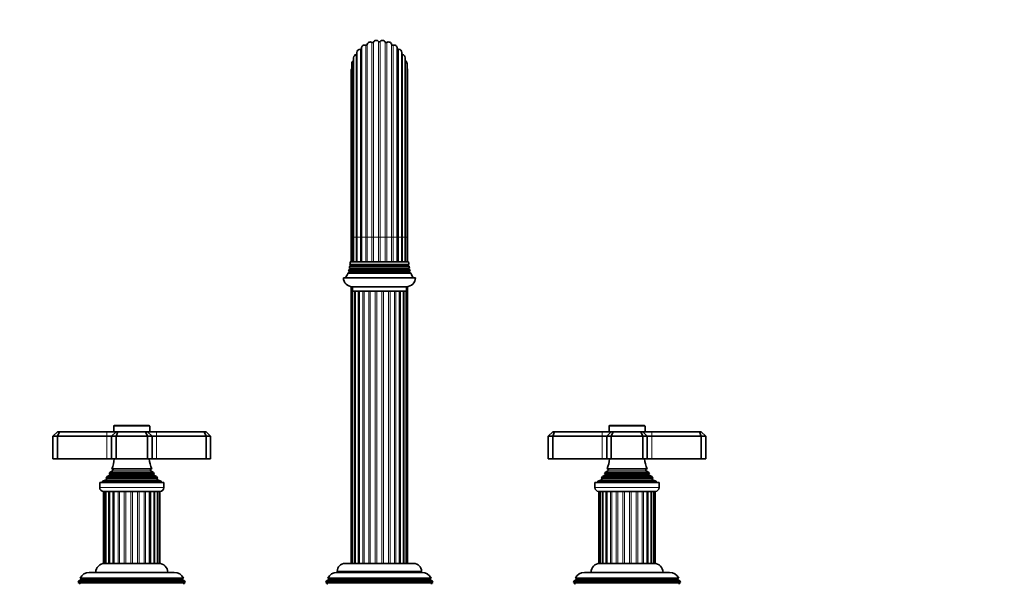
# Model space of a CAD drawing. Units: millimetres. Extents: x 0 to 1478, y 0 to 1758.
# Drawn here: x 603 to 1041, y 1100 to 1351 of the extents above; entities that cross this region are included whole.
import ezdxf
from ezdxf import colors
from ezdxf.entities.mleader import LeaderData, LeaderLine
from ezdxf.math import Vec2, Vec3

# ---------------------------------------------------------------- set-up
doc = ezdxf.new("R2010")
doc.units = ezdxf.units.MM
doc.layers.add('DV1_Défaut', color=7, linetype='Continuous')
doc.layers.add('Défaut', color=7, linetype='Continuous')

# ---------------------------------------------------------------- blocks, each defined once
blk = doc.blocks.new('_DOT')
at = {"color": 0}
blk.add_line((0, 0), (-1, 0), dxfattribs=at)
at = {"color": 0, "const_width": 0.333}
blk.add_lwpolyline([(-0.1665, 0, 1), (0.1665, 0, 1)], format="xyb", close=True, dxfattribs=at)
blk = doc.blocks.new('SE')
at = {"layer": 'DV1_Défaut', "color": 7, "linetype": 'Continuous', "lineweight": 18}
for p, q in [((756.87, 1253.97), (756.87, 1339.32)), ((757.51, 1253.97), (757.51, 1339.67)), ((759.63, 1253.97), (759.63, 1340.51)), ((760.34, 1253.97), (760.34, 1340.69)), ((762.59, 1253.97), (762.59, 1340.98)), ((763.32, 1253.97), (763.32, 1340.98)), ((765.58, 1253.97), (765.58, 1340.69)), ((766.29, 1253.97), (766.29, 1340.51)), ((768.4, 1253.97), (768.4, 1339.67)), ((769.04, 1253.97), (769.04, 1339.32)), ((752.66, 1253.97), (752.66, 1335.11)), ((754.5, 1253.97), (754.5, 1337.48)), ((771.42, 1253.97), (771.42, 1337.48)), ((773.26, 1253.97), (773.26, 1335.11)), ((751.46, 1253.97), (751.46, 1332.36)), ((774.45, 1253.97), (774.45, 1332.36)), ((750.48, 1253.97), (750.65, 1253.97)), ((751.46, 1253.97), (750.65, 1253.97)), ((751.51, 1253.97), (751.46, 1253.97)), ((751.46, 1253.97), (751.46, 1242.97)), ((752.66, 1253.97), (751.51, 1253.97)), ((753.01, 1253.97), (752.66, 1253.97)), ((752.66, 1253.97), (752.66, 1242.97)), ((754.5, 1253.97), (753.01, 1253.97)), ((755.03, 1253.97), (754.5, 1253.97)), ((754.5, 1253.97), (754.5, 1242.97)), ((756.87, 1253.97), (755.03, 1253.97)), ((757.51, 1253.97), (756.87, 1253.97)), ((756.87, 1253.97), (756.87, 1242.97)), ((759.63, 1253.97), (757.51, 1253.97)), ((757.51, 1253.97), (757.51, 1242.97)), ((760.34, 1253.97), (759.63, 1253.97)), ((759.63, 1253.97), (759.63, 1242.97)), ((762.59, 1253.97), (760.34, 1253.97)), ((760.34, 1253.97), (760.34, 1242.97)), ((763.32, 1253.97), (762.59, 1253.97)), ((762.59, 1253.97), (762.59, 1242.97)), ((765.58, 1253.97), (763.32, 1253.97)), ((763.32, 1253.97), (763.32, 1242.97)), ((766.29, 1253.97), (765.58, 1253.97)), ((765.58, 1253.97), (765.58, 1242.97)), ((768.4, 1253.97), (766.29, 1253.97)), ((766.29, 1253.97), (766.29, 1242.97)), ((769.04, 1253.97), (768.4, 1253.97)), ((768.4, 1253.97), (768.4, 1242.97)), ((770.88, 1253.97), (769.04, 1253.97)), ((769.04, 1253.97), (769.04, 1242.97)), ((771.42, 1253.97), (770.88, 1253.97)), ((772.91, 1253.97), (771.42, 1253.97)), ((771.42, 1253.97), (771.42, 1242.97)), ((773.26, 1253.97), (772.91, 1253.97)), ((774.4, 1253.97), (773.26, 1253.97)), ((773.26, 1253.97), (773.26, 1242.97)), ((774.45, 1253.97), (774.4, 1253.97)), ((775.26, 1253.97), (774.45, 1253.97)), ((774.45, 1253.97), (774.45, 1242.97)), ((775.26, 1253.97), (775.44, 1253.97)), ((749.56, 1238.64), (776.36, 1238.64)), ((749.56, 1238.29), (776.36, 1238.29)), ((749.86, 1240.14), (776.06, 1240.14)), ((749.86, 1239.79), (776.06, 1239.79)), ((750.26, 1241.64), (775.66, 1241.64)), ((750.26, 1241.29), (775.66, 1241.29)), ((751.97, 1108.97), (751.97, 1229.97)), ((753.5, 1108.97), (753.5, 1229.97)), ((755.63, 1108.97), (755.63, 1229.97)), ((756.22, 1108.97), (756.22, 1229.97)), ((758.21, 1108.97), (758.21, 1229.97)), ((758.89, 1108.97), (758.89, 1229.97)), ((761.09, 1108.97), (761.09, 1229.97)), ((761.82, 1108.97), (761.82, 1229.97)), ((764.09, 1108.97), (764.09, 1229.97)), ((764.82, 1108.97), (764.82, 1229.97)), ((767.02, 1108.97), (767.02, 1229.97)), ((767.7, 1108.97), (767.7, 1229.97)), ((769.7, 1108.97), (769.7, 1229.97)), ((770.29, 1108.97), (770.29, 1229.97)), ((772.41, 1108.97), (772.41, 1229.97)), ((773.94, 1108.97), (773.94, 1229.97)), ((644.96, 1169.97), (660.96, 1169.97)), ((864.96, 1169.97), (880.96, 1169.97)), ((641.96, 1167.47), (641.96, 1165.47)), ((641.96, 1165.47), (641.96, 1155.47)), ((663.96, 1167.47), (663.96, 1165.47)), ((663.96, 1165.47), (663.96, 1155.47)), ((861.96, 1165.47), (861.96, 1167.47)), ((861.96, 1165.47), (861.96, 1155.47)), ((883.96, 1165.47), (883.96, 1167.47)), ((883.96, 1165.47), (883.96, 1155.47)), ((644.46, 1150.81), (661.46, 1150.81)), ((864.46, 1150.81), (881.46, 1150.81)), ((641.58, 1146.19), (664.34, 1146.19)), ((641.63, 1146.71), (664.28, 1146.71)), ((643.11, 1148.73), (662.81, 1148.73)), ((643.11, 1148.21), (662.81, 1148.21)), ((644.46, 1150.12), (661.46, 1150.12)), ((861.58, 1146.19), (884.34, 1146.19)), ((861.63, 1146.71), (884.28, 1146.71)), ((863.11, 1148.73), (882.81, 1148.73)), ((863.11, 1148.21), (882.81, 1148.21)), ((864.46, 1150.12), (881.46, 1150.12)), ((667.21, 1142.67), (638.71, 1142.67)), ((887.21, 1142.67), (858.71, 1142.67)), ((641.46, 1108.97), (641.46, 1140.97)), ((642.66, 1108.97), (642.66, 1140.97)), ((644.5, 1108.97), (644.5, 1140.97)), ((646.87, 1108.97), (646.87, 1140.97)), ((647.51, 1108.97), (647.51, 1140.97)), ((649.63, 1108.97), (649.63, 1140.97)), ((650.34, 1108.97), (650.34, 1140.97)), ((652.59, 1108.97), (652.59, 1140.97)), ((653.32, 1108.97), (653.32, 1140.97)), ((655.58, 1108.97), (655.58, 1140.97)), ((656.29, 1108.97), (656.29, 1140.97)), ((658.4, 1108.97), (658.4, 1140.97)), ((659.04, 1108.97), (659.04, 1140.97)), ((661.42, 1108.97), (661.42, 1140.97)), ((663.26, 1108.97), (663.26, 1140.97)), ((664.45, 1108.97), (664.45, 1140.97)), ((861.97, 1108.97), (861.97, 1140.97)), ((863.5, 1108.97), (863.5, 1140.97)), ((865.63, 1108.97), (865.63, 1140.97)), ((866.22, 1108.97), (866.22, 1140.97)), ((868.21, 1108.97), (868.21, 1140.97)), ((868.89, 1108.97), (868.89, 1140.97)), ((871.09, 1108.97), (871.09, 1140.97)), ((871.82, 1108.97), (871.82, 1140.97)), ((874.09, 1108.97), (874.09, 1140.97)), ((874.82, 1108.97), (874.82, 1140.97)), ((877.02, 1108.97), (877.02, 1140.97)), ((877.7, 1108.97), (877.7, 1140.97)), ((879.7, 1108.97), (879.7, 1140.97)), ((880.29, 1108.97), (880.29, 1140.97)), ((882.41, 1108.97), (882.41, 1140.97)), ((883.94, 1108.97), (883.94, 1140.97)), ((744.21, 1105.47), (781.71, 1105.47)), ((676.16, 1100.14), (629.76, 1100.14)), ((675.36, 1101.79), (630.56, 1101.79)), ((786.16, 1100.14), (739.76, 1100.14)), ((785.36, 1101.79), (740.56, 1101.79)), ((896.16, 1100.14), (849.76, 1100.14)), ((895.36, 1101.79), (850.56, 1101.79))]:
    blk.add_line(p, q, dxfattribs=at)
at = {"layer": 'DV1_Défaut', "color": 7, "linetype": 'Continuous', "lineweight": 35}
for p, q in [((753.01, 1336.09), (753.01, 1253.97)), ((755.03, 1337.99), (755.03, 1253.97)), ((755.03, 1253.97), (755.03, 1337.98)), ((770.88, 1253.97), (770.88, 1337.99)), ((770.88, 1337.98), (770.88, 1253.97)), ((772.91, 1253.97), (772.91, 1336.09)), ((750.65, 1331.09), (750.65, 1253.97)), ((751.51, 1333.74), (751.51, 1253.97)), ((774.4, 1253.97), (774.4, 1333.74)), ((775.26, 1253.97), (775.26, 1331.09)), ((750.48, 1328.31), (750.48, 1253.97)), ((775.44, 1253.97), (775.44, 1328.31)), ((750.48, 1253.97), (750.48, 1242.97)), ((750.65, 1253.97), (750.65, 1242.97)), ((751.51, 1253.97), (751.51, 1242.97)), ((753.01, 1253.97), (753.01, 1242.97)), ((755.03, 1253.97), (755.03, 1242.97)), ((770.88, 1253.97), (770.88, 1242.97)), ((772.91, 1242.97), (772.91, 1253.97)), ((774.4, 1242.97), (774.4, 1253.97)), ((775.26, 1242.97), (775.26, 1253.97)), ((775.44, 1242.97), (775.44, 1253.97)), ((749.96, 1242.97), (775.96, 1242.97)), ((749.56, 1238.29), (748.94, 1237.94)), ((748.94, 1237.94), (776.98, 1237.94)), ((776.66, 1238.81), (749.26, 1238.81)), ((749.26, 1238.81), (749.56, 1238.64)), ((749.86, 1239.79), (749.49, 1239.58)), ((776.43, 1239.58), (749.49, 1239.58)), ((749.65, 1240.26), (776.26, 1240.26)), ((749.65, 1240.26), (749.86, 1240.14)), ((750.26, 1241.29), (749.79, 1241.02)), ((776.12, 1241.02), (749.79, 1241.02)), ((749.9, 1241.85), (776.02, 1241.85)), ((749.9, 1241.85), (750.26, 1241.64)), ((775.66, 1241.64), (776.02, 1241.85)), ((776.12, 1241.02), (775.66, 1241.29)), ((776.06, 1240.14), (776.26, 1240.26)), ((776.43, 1239.58), (776.06, 1239.79)), ((776.36, 1238.64), (776.66, 1238.81)), ((776.98, 1237.94), (776.36, 1238.29)), ((778.96, 1235.97), (746.96, 1235.97)), ((750.48, 1232), (750.48, 1108.97)), ((750.96, 1231.97), (774.96, 1231.97)), ((750.96, 1231.97), (750.96, 1229.97)), ((774.96, 1229.97), (750.96, 1229.97)), ((751, 1229.97), (751, 1108.97)), ((752.19, 1229.97), (752.19, 1108.97)), ((753.96, 1229.97), (753.96, 1108.97)), ((771.96, 1108.97), (771.96, 1229.97)), ((773.73, 1108.97), (773.73, 1229.97)), ((774.91, 1108.97), (774.91, 1229.97)), ((774.96, 1229.97), (774.96, 1231.97)), ((775.44, 1108.97), (775.44, 1232)), ((644.96, 1169.97), (644.96, 1167.47)), ((660.66, 1170.27), (645.26, 1170.27)), ((660.96, 1167.47), (660.96, 1169.97)), ((864.96, 1169.97), (864.96, 1167.47)), ((880.66, 1170.27), (865.26, 1170.27)), ((880.96, 1167.47), (880.96, 1169.97)), ((619.96, 1167.47), (617.96, 1165.47)), ((617.96, 1165.47), (617.96, 1155.47)), ((619.96, 1165.47), (617.96, 1165.47)), ((619.96, 1167.47), (620.79, 1167.47)), ((620.79, 1167.47), (619.96, 1165.47)), ((619.96, 1165.47), (619.96, 1155.47)), ((641.96, 1165.47), (619.96, 1165.47)), ((620.79, 1167.47), (641.96, 1167.47)), ((641.96, 1167.47), (645.96, 1167.47)), ((643.96, 1165.47), (641.96, 1165.47)), ((645.96, 1167.47), (643.96, 1165.47)), ((643.96, 1165.47), (643.96, 1155.47)), ((645.96, 1165.47), (643.96, 1165.47)), ((645.96, 1167.47), (646.79, 1167.47)), ((646.79, 1167.47), (645.96, 1165.47)), ((645.96, 1165.47), (645.96, 1155.47)), ((659.96, 1165.47), (645.96, 1165.47)), ((646.79, 1167.47), (659.13, 1167.47)), ((659.13, 1167.47), (659.96, 1167.47)), ((659.13, 1167.47), (659.96, 1165.47)), ((659.96, 1167.47), (663.96, 1167.47)), ((659.96, 1167.47), (661.96, 1165.47)), ((659.96, 1165.47), (659.96, 1155.47)), ((661.96, 1165.47), (659.96, 1165.47)), ((663.96, 1165.47), (661.96, 1165.47)), ((661.96, 1165.47), (661.96, 1155.47)), ((663.96, 1167.47), (685.13, 1167.47)), ((685.96, 1165.47), (663.96, 1165.47)), ((685.13, 1167.47), (685.96, 1167.47)), ((685.13, 1167.47), (685.96, 1165.47)), ((687.96, 1165.47), (685.96, 1167.47)), ((685.96, 1165.47), (685.96, 1155.47)), ((687.96, 1165.47), (685.96, 1165.47)), ((687.96, 1165.47), (687.96, 1155.47)), ((837.96, 1165.47), (839.96, 1167.47)), ((837.96, 1165.47), (837.96, 1155.47)), ((839.96, 1165.47), (837.96, 1165.47)), ((839.96, 1167.47), (840.79, 1167.47)), ((839.96, 1165.47), (840.79, 1167.47)), ((839.96, 1165.47), (839.96, 1155.47)), ((861.96, 1165.47), (839.96, 1165.47)), ((840.79, 1167.47), (861.96, 1167.47)), ((861.96, 1167.47), (865.96, 1167.47)), ((863.96, 1165.47), (861.96, 1165.47)), ((863.96, 1165.47), (865.96, 1167.47)), ((863.96, 1165.47), (863.96, 1155.47)), ((865.96, 1165.47), (863.96, 1165.47)), ((865.96, 1167.47), (866.79, 1167.47)), ((865.96, 1165.47), (866.79, 1167.47)), ((865.96, 1165.47), (865.96, 1155.47)), ((879.96, 1165.47), (865.96, 1165.47)), ((866.79, 1167.47), (879.13, 1167.47)), ((879.13, 1167.47), (879.96, 1167.47)), ((879.96, 1165.47), (879.13, 1167.47)), ((879.96, 1167.47), (883.96, 1167.47)), ((881.96, 1165.47), (879.96, 1167.47)), ((879.96, 1165.47), (879.96, 1155.47)), ((881.96, 1165.47), (879.96, 1165.47)), ((881.96, 1165.47), (881.96, 1155.47)), ((883.96, 1165.47), (881.96, 1165.47)), ((883.96, 1167.47), (905.13, 1167.47)), ((905.96, 1165.47), (883.96, 1165.47)), ((905.13, 1167.47), (905.96, 1167.47)), ((905.96, 1165.47), (905.13, 1167.47)), ((905.96, 1167.47), (907.96, 1165.47)), ((905.96, 1165.47), (905.96, 1155.47)), ((907.96, 1165.47), (905.96, 1165.47)), ((907.96, 1165.47), (907.96, 1155.47)), ((617.96, 1155.47), (619.96, 1155.47)), ((619.96, 1155.47), (641.96, 1155.47)), ((641.96, 1155.47), (643.96, 1155.47)), ((643.96, 1155.47), (645.96, 1155.47)), ((645.96, 1155.47), (659.96, 1155.47)), ((659.96, 1155.47), (661.96, 1155.47)), ((661.96, 1155.47), (663.96, 1155.47)), ((663.96, 1155.47), (685.96, 1155.47)), ((685.96, 1155.47), (687.96, 1155.47)), ((837.96, 1155.47), (839.96, 1155.47)), ((839.96, 1155.47), (861.96, 1155.47)), ((861.96, 1155.47), (863.96, 1155.47)), ((863.96, 1155.47), (865.96, 1155.47)), ((865.96, 1155.47), (879.96, 1155.47)), ((879.96, 1155.47), (881.96, 1155.47)), ((881.96, 1155.47), (883.96, 1155.47)), ((883.96, 1155.47), (905.96, 1155.47)), ((905.96, 1155.47), (907.96, 1155.47)), ((661.84, 1151.03), (644.07, 1151.03)), ((644.07, 1151.03), (644.46, 1150.81)), ((661.46, 1150.81), (661.84, 1151.03)), ((881.84, 1151.03), (864.07, 1151.03)), ((864.07, 1151.03), (864.46, 1150.81)), ((881.46, 1150.81), (881.84, 1151.03)), ((641.58, 1146.19), (639.96, 1145.47)), ((641.41, 1146.87), (664.51, 1146.87)), ((641.41, 1146.87), (641.63, 1146.71)), ((643.11, 1148.21), (642, 1147.57)), ((642, 1147.57), (663.91, 1147.57)), ((663, 1148.84), (642.91, 1148.84)), ((642.91, 1148.84), (643.11, 1148.73)), ((644.46, 1150.12), (643.28, 1149.44)), ((643.28, 1149.44), (662.64, 1149.44)), ((662.64, 1149.44), (661.46, 1150.12)), ((662.81, 1148.73), (663, 1148.84)), ((663.91, 1147.57), (662.81, 1148.21)), ((664.28, 1146.71), (664.51, 1146.87)), ((665.96, 1145.47), (664.34, 1146.19)), ((861.58, 1146.19), (859.96, 1145.47)), ((861.41, 1146.87), (884.51, 1146.87)), ((861.41, 1146.87), (861.63, 1146.71)), ((863.11, 1148.21), (862, 1147.57)), ((862, 1147.57), (883.91, 1147.57)), ((883, 1148.84), (862.91, 1148.84)), ((862.91, 1148.84), (863.11, 1148.73)), ((864.46, 1150.12), (863.28, 1149.44)), ((863.28, 1149.44), (882.64, 1149.44)), ((882.64, 1149.44), (881.46, 1150.12)), ((882.81, 1148.73), (883, 1148.84)), ((883.91, 1147.57), (882.81, 1148.21)), ((884.28, 1146.71), (884.51, 1146.87)), ((885.96, 1145.47), (884.34, 1146.19)), ((638.71, 1144.97), (667.21, 1144.97)), ((638.71, 1144.97), (638.71, 1142.67)), ((639.96, 1145.47), (665.96, 1145.47)), ((639.96, 1145.47), (639.96, 1144.97)), ((665.96, 1144.97), (665.96, 1145.47)), ((667.21, 1142.67), (667.21, 1144.97)), ((858.71, 1144.97), (887.21, 1144.97)), ((858.71, 1144.97), (858.71, 1142.67)), ((859.96, 1145.47), (885.96, 1145.47)), ((859.96, 1145.47), (859.96, 1144.97)), ((885.96, 1144.97), (885.96, 1145.47)), ((887.21, 1142.67), (887.21, 1144.97)), ((640.41, 1140.97), (665.51, 1140.97)), ((640.48, 1140.97), (640.48, 1108.97)), ((640.65, 1140.97), (640.65, 1108.97)), ((641.51, 1140.97), (641.51, 1108.97)), ((643.01, 1140.97), (643.01, 1108.97)), ((645.03, 1108.97), (645.03, 1140.97)), ((660.88, 1108.97), (660.88, 1140.97)), ((662.91, 1108.97), (662.91, 1140.97)), ((664.4, 1108.97), (664.4, 1140.97)), ((665.26, 1108.97), (665.26, 1140.97)), ((665.44, 1108.97), (665.44, 1140.97)), ((860.41, 1140.97), (885.51, 1140.97)), ((860.48, 1140.97), (860.48, 1108.97)), ((861, 1140.97), (861, 1108.97)), ((862.19, 1140.97), (862.19, 1108.97)), ((863.96, 1140.97), (863.96, 1108.97)), ((881.96, 1108.97), (881.96, 1140.97)), ((883.73, 1108.97), (883.73, 1140.97)), ((884.91, 1108.97), (884.91, 1140.97)), ((885.44, 1108.97), (885.44, 1140.97)), ((640.48, 1108.97), (640.65, 1108.97)), ((641.46, 1108.97), (640.65, 1108.97)), ((647.51, 1108.97), (640.96, 1108.97)), ((642.66, 1108.97), (641.51, 1108.97)), ((644.5, 1108.97), (643.01, 1108.97)), ((646.87, 1108.97), (645.03, 1108.97)), ((649.63, 1108.97), (647.51, 1108.97)), ((650.34, 1108.97), (649.63, 1108.97)), ((652.59, 1108.97), (650.34, 1108.97)), ((653.32, 1108.97), (652.59, 1108.97)), ((655.58, 1108.97), (653.32, 1108.97)), ((656.29, 1108.97), (655.58, 1108.97)), ((658.4, 1108.97), (656.29, 1108.97)), ((664.96, 1108.97), (658.4, 1108.97)), ((660.88, 1108.97), (659.04, 1108.97)), ((662.91, 1108.97), (661.42, 1108.97)), ((664.4, 1108.97), (663.26, 1108.97)), ((665.26, 1108.97), (664.45, 1108.97)), ((665.26, 1108.97), (665.44, 1108.97)), ((778.21, 1108.97), (747.71, 1108.97)), ((861, 1108.97), (860.48, 1108.97)), ((866.22, 1108.97), (860.96, 1108.97)), ((861.97, 1108.97), (861, 1108.97)), ((863.5, 1108.97), (862.19, 1108.97)), ((865.63, 1108.97), (863.96, 1108.97)), ((868.21, 1108.97), (866.22, 1108.97)), ((868.89, 1108.97), (868.21, 1108.97)), ((871.09, 1108.97), (868.89, 1108.97)), ((874.82, 1108.97), (871.09, 1108.97)), ((874.09, 1108.97), (871.82, 1108.97)), ((877.02, 1108.97), (874.82, 1108.97)), ((877.7, 1108.97), (877.02, 1108.97)), ((879.7, 1108.97), (877.7, 1108.97)), ((884.96, 1108.97), (879.7, 1108.97)), ((881.96, 1108.97), (880.29, 1108.97)), ((883.73, 1108.97), (882.41, 1108.97)), ((884.91, 1108.97), (883.94, 1108.97)), ((885.44, 1108.97), (884.91, 1108.97)), ((630.01, 1102.44), (675.9, 1102.44)), ((630.01, 1102.44), (630.61, 1102.1)), ((634.06, 1104.97), (671.86, 1104.97)), ((675.31, 1102.1), (675.9, 1102.44)), ((740.01, 1102.44), (785.9, 1102.44)), ((740.01, 1102.44), (740.61, 1102.1)), ((744.06, 1104.97), (781.86, 1104.97)), ((744.21, 1105.47), (744.21, 1104.97)), ((781.71, 1104.97), (781.71, 1105.47)), ((785.31, 1102.1), (785.9, 1102.44)), ((850.01, 1102.44), (895.9, 1102.44)), ((850.01, 1102.44), (850.61, 1102.1)), ((854.06, 1104.97), (891.86, 1104.97)), ((895.31, 1102.1), (895.9, 1102.44)), ((629.51, 1101.19), (629.22, 1100.45)), ((629.22, 1100.45), (676.7, 1100.45)), ((629.22, 1100.45), (629.76, 1100.14)), ((630.56, 1101.79), (629.51, 1101.19)), ((676.41, 1101.19), (629.51, 1101.19)), ((675.31, 1102.1), (630.61, 1102.1)), ((676.41, 1101.19), (675.36, 1101.79)), ((676.16, 1100.14), (676.7, 1100.45)), ((676.7, 1100.45), (676.41, 1101.19)), ((739.51, 1101.19), (739.22, 1100.45)), ((739.22, 1100.45), (786.7, 1100.45)), ((739.22, 1100.45), (739.76, 1100.14)), ((740.56, 1101.79), (739.51, 1101.19)), ((786.41, 1101.19), (739.51, 1101.19)), ((785.31, 1102.1), (740.61, 1102.1)), ((786.41, 1101.19), (785.36, 1101.79)), ((786.16, 1100.14), (786.7, 1100.45)), ((786.7, 1100.45), (786.41, 1101.19)), ((849.51, 1101.19), (849.22, 1100.45)), ((849.22, 1100.45), (896.7, 1100.45)), ((849.22, 1100.45), (849.76, 1100.14)), ((850.56, 1101.79), (849.51, 1101.19)), ((896.41, 1101.19), (849.51, 1101.19)), ((895.31, 1102.1), (850.61, 1102.1)), ((896.41, 1101.19), (895.36, 1101.79)), ((896.16, 1100.14), (896.7, 1100.45)), ((896.7, 1100.45), (896.41, 1101.19))]:
    blk.add_line(p, q, dxfattribs=at)
for centre, radius, start, end in [((756.43, 1337.99), 1.4, 71.728, 180), ((757.03, 1339.79), 0.5, 251.728, 345.872), ((758.87, 1339.33), 1.4, 57.328, 165.872), ((759.9, 1340.93), 0.5, 237.328, 331.472), ((761.57, 1340.02), 1.4, 42.928, 151.472), ((762.96, 1341.32), 0.5, 222.928, 317.072), ((764.35, 1340.02), 1.4, 28.528, 137.072), ((766.02, 1340.93), 0.5, 208.528, 302.672), ((767.04, 1339.33), 1.4, 14.128, 122.672), ((768.89, 1339.79), 0.5, 194.128, 288.272), ((769.48, 1337.99), 1.4, 0, 108.272), ((752.91, 1333.74), 1.4, 100.528, 180), ((752.57, 1335.6), 0.5, 280.528, 331.1741), ((754.41, 1336.09), 1.4, 86.128, 180), ((754.53, 1337.98), 0.5, 266.128, 0), ((771.38, 1337.98), 0.5, 180, 273.872), ((771.51, 1336.09), 1.4, 0, 93.872), ((773.35, 1335.6), 0.5, 208.8259, 259.472), ((773, 1333.74), 1.4, 0, 79.472), ((752.05, 1331.09), 1.4, 114.928, 180), ((751.25, 1332.81), 0.5, 294.928, 301.4153), ((774.66, 1332.81), 0.5, 238.5847, 245.072), ((773.86, 1331.09), 1.4, 0, 65.072), ((751.88, 1328.31), 1.4, 151.0697, 180), ((774.04, 1328.31), 1.4, 0, 28.9303), ((735.96, 1243.18), 14, 354.5417, 359.1249), ((789.96, 1243.18), 14, 180.8751, 185.4583), ((735.96, 1243.18), 14, 328.9843, 338.0045), ((735.96, 1243.18), 14, 341.8165, 345.0987), ((749.46, 1238.47), 0.2, 300, 60), ((735.96, 1243.18), 14, 347.9557, 351.1425), ((749.76, 1239.97), 0.2, 300, 60), ((750.16, 1241.47), 0.2, 300, 60), ((775.76, 1241.47), 0.2, 120, 240), ((776.16, 1239.97), 0.2, 120, 240), ((789.96, 1243.18), 14, 188.8575, 192.0443), ((776.46, 1238.47), 0.2, 120, 240), ((789.96, 1243.18), 14, 194.9013, 198.1835), ((789.96, 1243.18), 14, 201.9955, 211.0157), ((750.96, 1235.97), 4, 180, 270), ((774.96, 1235.97), 4, 270, 0), ((645.26, 1169.97), 0.3, 90, 180), ((660.66, 1169.97), 0.3, 0, 90), ((865.26, 1169.97), 0.3, 90, 180), ((880.66, 1169.97), 0.3, 0, 90), ((630.28, 1156.93), 15, 336.8741, 354.4163), ((675.64, 1156.93), 15, 185.5837, 203.1259), ((850.28, 1156.93), 15, 336.8741, 354.4163), ((895.64, 1156.93), 15, 185.5837, 203.1259), ((644.26, 1150.47), 0.4, 300, 60), ((661.66, 1150.47), 0.4, 120, 240), ((864.26, 1150.47), 0.4, 300, 60), ((881.66, 1150.47), 0.4, 120, 240), ((630.28, 1156.93), 15, 317.9087, 321.4029), ((641.46, 1146.47), 0.3, 294.1109, 54.1109), ((630.28, 1156.93), 15, 327.3759, 330.0524), ((642.96, 1148.47), 0.3, 300, 60), ((675.64, 1156.93), 15, 209.9476, 212.6241), ((662.96, 1148.47), 0.3, 120, 240), ((675.64, 1156.93), 15, 218.5971, 222.0913), ((664.46, 1146.47), 0.3, 125.8891, 245.8891), ((850.28, 1156.93), 15, 317.9087, 321.4029), ((861.46, 1146.47), 0.3, 294.1109, 54.1109), ((850.28, 1156.93), 15, 327.3759, 330.0524), ((862.96, 1148.47), 0.3, 300, 60), ((895.64, 1156.93), 15, 209.9476, 212.6241), ((882.96, 1148.47), 0.3, 120, 240), ((895.64, 1156.93), 15, 218.5971, 222.0913), ((884.46, 1146.47), 0.3, 125.8891, 245.8891), ((640.41, 1142.67), 1.7, 180, 270), ((665.51, 1142.67), 1.7, 270, 0), ((860.41, 1142.67), 1.7, 180, 270), ((885.51, 1142.67), 1.7, 270, 0), ((640.96, 1104.97), 4, 90, 180), ((664.96, 1104.97), 4, 0, 90), ((747.71, 1105.47), 3.5, 90, 180), ((778.21, 1105.47), 3.5, 0, 90), ((860.96, 1104.97), 4, 90, 180), ((884.96, 1104.97), 4, 0, 90), ((634.06, 1100.47), 4.5, 90, 153.9752), ((671.86, 1100.47), 4.5, 26.0248, 90), ((744.06, 1100.47), 4.5, 90, 153.9752), ((781.86, 1100.47), 4.5, 26.0248, 90), ((854.06, 1100.47), 4.5, 90, 153.9752), ((891.86, 1100.47), 4.5, 26.0248, 90), ((629.66, 1099.97), 0.2, 300, 60), ((630.46, 1101.97), 0.2, 300, 40.9087), ((675.46, 1101.97), 0.2, 139.0913, 240), ((676.26, 1099.97), 0.2, 120, 240), ((739.66, 1099.97), 0.2, 300, 60), ((740.46, 1101.97), 0.2, 300, 40.9087), ((785.46, 1101.97), 0.2, 139.0913, 240), ((786.26, 1099.97), 0.2, 120, 240), ((849.66, 1099.97), 0.2, 300, 60), ((850.46, 1101.97), 0.2, 300, 40.9087), ((895.46, 1101.97), 0.2, 139.0913, 240), ((896.26, 1099.97), 0.2, 120, 240)]:
    blk.add_arc(centre, radius, start, end, dxfattribs=at)

msp = doc.modelspace()

# ---------------------------------------------------------------- block references
at = {"layer": 'Défaut'}
msp.add_blockref('SE', (0, 0), dxfattribs=at)

# ---------------------------------------------------------------- leaders
at = {"layer": 'Défaut', "color": 7, "linetype": 'Continuous', "lineweight": 18}
ml = msp.add_multileader_mtext('Standard', dxfattribs=at)
ml.set_content('{\\pxsm0.9;\\fSolid Edge ISO|b1||i0||c0|p34;\\W1.;31/01/2017\\P}', color=256)
ml.set_leader_properties()
ml.set_arrow_properties(name='DOT')
ml.build(insert=Vec2(0, 0))
ml.multileader.update_dxf_attribs({"leader_type": 0, "dogleg_length": 0, "arrow_head_size": 12})
ctx = ml.context
ctx.base_point, ctx.char_height, ctx.arrow_head_size, ctx.landing_gap_size = Vec3(1390.41, 1750.71), 12, 12, 4.2
notes = []
notes.append((ctx, [(0, (0, 0, 0), (0, 0), (1, 0), 1, [])]))
ctx.mtext.insert = Vec3(1392.41, 1756.83)
for ctx, leaders in notes:
    for number, flags, end, landing, length, lines in leaders:
        leader = LeaderData()
        leader.index, (leader.has_last_leader_line, leader.has_dogleg_vector, leader.attachment_direction) = number, flags
        leader.last_leader_point, leader.dogleg_vector, leader.dogleg_length = Vec3(end), Vec3(landing), length
        for number, points, colour, breaks in lines:
            line = LeaderLine()
            line.index, line.vertices, line.color, line.breaks = number, Vec3.list(points), colors.encode_raw_color(colour), breaks
            leader.lines.append(line)
        ctx.leaders.append(leader)

doc.saveas('drawing.dxf')
